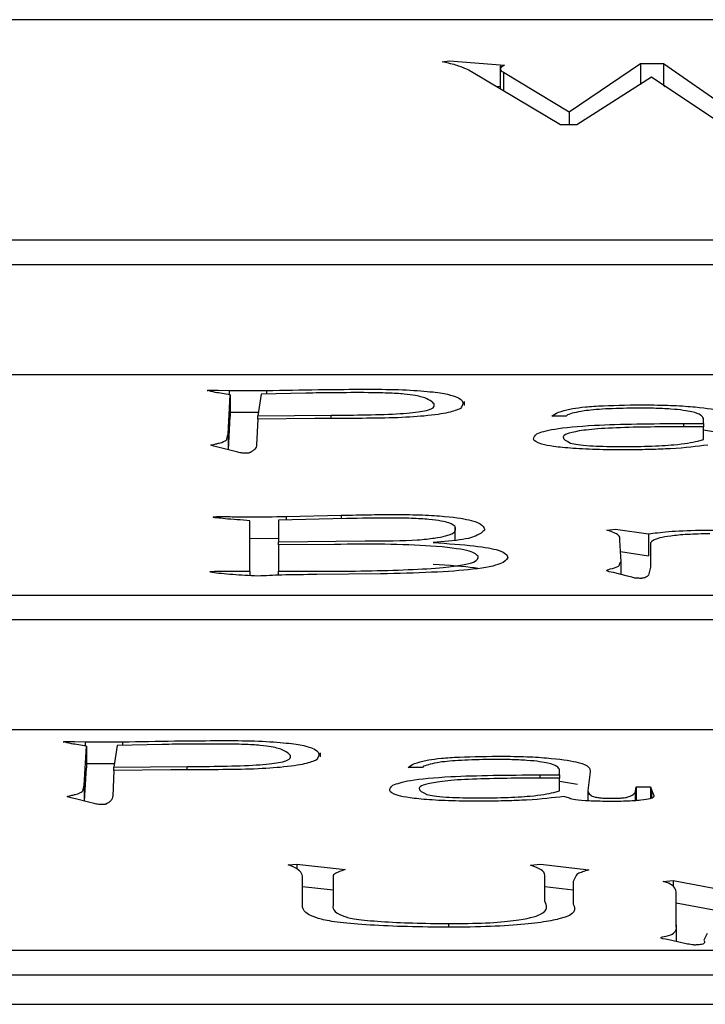
# Model space of a CAD drawing. Units: millimetres. Extents: x 3402 to 3971, y 1238 to 1408.
# Drawn here: x 3788 to 3788, y 1349 to 1349 of the extents above; entities that cross this region are included whole.
import ezdxf

# ---------------------------------------------------------------- set-up
doc = ezdxf.new("R2010")
doc.units = ezdxf.units.MM

msp = doc.modelspace()

# ---------------------------------------------------------------- linework, layer by layer
at = {"color": 7, "linetype": 'Continuous', "lineweight": 25}
for p, q in [((3788.59154, 1349.19851), (3787.42882, 1349.19851)), ((3788.58979, 1349.19843), (3787.43056, 1349.19843)), ((3787.8108, 1349.17911), (3787.8143, 1349.17955)), ((3787.81378, 1349.1785), (3787.8108, 1349.17911)), ((3787.8143, 1349.17955), (3787.83944, 1349.17766)), ((3787.86919, 1349.15616), (3787.90186, 1349.17837)), ((3787.90186, 1349.17837), (3787.91245, 1349.17837)), ((3787.90186, 1349.17837), (3787.90186, 1349.16882)), ((3787.91245, 1349.17837), (3787.94414, 1349.15634)), ((3787.91245, 1349.17837), (3787.91245, 1349.1684)), ((3787.86517, 1349.15029), (3787.82437, 1349.17459)), ((3787.83742, 1349.17728), (3787.83742, 1349.16681)), ((3787.83899, 1349.17437), (3787.86919, 1349.15616)), ((3787.83899, 1349.17437), (3787.83899, 1349.16588)), ((3787.90693, 1349.17205), (3787.8727, 1349.15029)), ((3787.93967, 1349.15029), (3787.90693, 1349.17205)), ((3787.83543, 1349.168), (3787.83742, 1349.16785)), ((3787.91241, 1349.1684), (3787.91245, 1349.1684)), ((3787.91245, 1349.1684), (3787.91325, 1349.16785)), ((3787.86919, 1349.15616), (3787.86919, 1349.15029)), ((3787.8727, 1349.15029), (3787.86517, 1349.15029)), ((3787.43056, 1349.0974), (3788.11148, 1349.0974)), ((3788.60711, 1349.08593), (3787.41324, 1349.08593)), ((3788.59154, 1349.03552), (3787.42882, 1349.03552)), ((3788.58979, 1349.03545), (3787.43056, 1349.03545)), ((3787.70809, 1349.02844), (3787.71309, 1349.02835)), ((3787.71257, 1349.0083), (3787.71361, 1349.02638)), ((3787.71309, 1349.02835), (3787.73024, 1349.02831)), ((3787.71309, 1349.02835), (3787.71309, 1349.02645)), ((3787.71361, 1349.02638), (3787.71361, 1349.01641)), ((3787.72771, 1349.02668), (3787.72621, 1349.01664)), ((3787.74836, 1349.02708), (3787.72771, 1349.02668)), ((3787.73024, 1349.02831), (3787.73024, 1349.02673)), ((3787.82111, 1349.02142), (3787.82111, 1349.02319)), ((3787.71272, 1349.00102), (3787.71361, 1349.01641)), ((3787.71361, 1349.01839), (3787.72647, 1349.01835)), ((3787.72621, 1349.01664), (3787.75992, 1349.01694)), ((3787.72621, 1349.0151), (3787.72621, 1349.01664)), ((3787.86784, 1349.01646), (3787.86128, 1349.01646)), ((3787.86836, 1349.01712), (3787.86784, 1349.01646)), ((3787.72621, 1349.0151), (3787.72569, 1349.00334)), ((3787.75239, 1349.01541), (3787.72621, 1349.0151)), ((3787.77201, 1349.01549), (3787.75239, 1349.01541)), ((3787.92169, 1349.01317), (3787.93078, 1349.01321)), ((3787.93078, 1349.01321), (3787.93078, 1349.01545)), ((3787.93078, 1349.01321), (3787.93078, 1349.01168)), ((3787.93078, 1349.0058), (3787.93078, 1349.01168)), ((3787.71257, 1349.0083), (3787.71257, 1349.00106)), ((3787.93078, 1349.01019), (3787.93901, 1349.00894)), ((3787.71458, 1349.00053), (3787.70854, 1349.00211)), ((3787.92825, 1349.00506), (3787.93078, 1349.0058)), ((3787.71711, 1348.99997), (3787.71458, 1349.00053)), ((3787.73926, 1348.97046), (3787.76447, 1348.97103)), ((3787.73926, 1348.97046), (3787.73926, 1348.96887)), ((3787.72263, 1348.94532), (3787.72263, 1348.96853)), ((3787.76693, 1348.96949), (3787.73576, 1348.96879)), ((3787.73576, 1348.96879), (3787.73576, 1348.95888)), ((3787.81683, 1348.9594), (3787.81683, 1348.96581)), ((3787.88641, 1348.96423), (3787.89044, 1348.96467)), ((3787.88842, 1348.96352), (3787.88641, 1348.96423)), ((3787.89044, 1348.96467), (3787.90558, 1348.96243)), ((3787.90558, 1348.96243), (3787.90558, 1348.95246)), ((3787.72263, 1348.96035), (3787.73576, 1348.96047)), ((3787.73576, 1348.95888), (3787.77551, 1348.95927)), ((3787.73576, 1348.95738), (3787.73576, 1348.95888)), ((3787.76141, 1348.95765), (3787.73576, 1348.95738)), ((3787.73576, 1348.95738), (3787.73576, 1348.94532)), ((3787.81727, 1348.95944), (3787.80676, 1348.95853)), ((3787.89245, 1348.95944), (3787.89245, 1348.96102)), ((3787.89297, 1348.94971), (3787.89245, 1348.95944)), ((3787.90655, 1348.95839), (3787.90655, 1348.94716)), ((3787.89272, 1348.95437), (3787.90558, 1348.95246)), ((3787.89298, 1348.94385), (3787.89298, 1348.95089)), ((3787.70809, 1348.94532), (3787.72263, 1348.94532)), ((3787.72263, 1348.94532), (3787.72263, 1348.94328)), ((3787.73576, 1348.94352), (3787.73576, 1348.94532)), ((3787.7826, 1348.94414), (3787.75336, 1348.94378)), ((3787.89596, 1348.94312), (3787.88947, 1348.9447)), ((3787.90655, 1348.94716), (3787.90558, 1348.94352)), ((3787.89797, 1348.94256), (3787.89596, 1348.94312)), ((3787.43056, 1348.93442), (3788.58979, 1348.93442)), ((3788.60711, 1348.92295), (3787.41324, 1348.92295)), ((3788.59154, 1348.87254), (3787.42882, 1348.87254)), ((3788.58979, 1348.87247), (3787.43056, 1348.87247)), ((3787.64204, 1348.86716), (3787.64704, 1348.86708)), ((3787.64704, 1348.86708), (3787.66419, 1348.86703)), ((3787.64704, 1348.86708), (3787.64704, 1348.86518)), ((3787.66419, 1348.86703), (3787.66419, 1348.86545)), ((3787.64652, 1348.84702), (3787.64756, 1348.8651)), ((3787.64756, 1348.8651), (3787.64756, 1348.85514)), ((3787.66166, 1348.8654), (3787.66017, 1348.85536)), ((3787.68232, 1348.8658), (3787.66166, 1348.8654)), ((3787.75507, 1348.86014), (3787.75507, 1348.86191)), ((3787.64667, 1348.83974), (3787.64756, 1348.85514)), ((3787.64756, 1348.85711), (3787.66042, 1348.85708)), ((3787.66017, 1348.85382), (3787.65965, 1348.84206)), ((3787.66017, 1348.85536), (3787.69388, 1348.85567)), ((3787.66017, 1348.85382), (3787.66017, 1348.85536)), ((3787.68634, 1348.85413), (3787.66017, 1348.85382)), ((3787.70596, 1348.85422), (3787.68634, 1348.85413)), ((3787.80179, 1348.85519), (3787.79523, 1348.85519)), ((3787.80232, 1348.85584), (3787.80179, 1348.85519)), ((3787.86474, 1348.85194), (3787.86474, 1348.85417)), ((3787.87883, 1348.85321), (3787.87779, 1348.84461)), ((3787.85564, 1348.85189), (3787.86474, 1348.85194)), ((3787.86474, 1348.85194), (3787.86474, 1348.8504)), ((3787.86474, 1348.84452), (3787.86474, 1348.8504)), ((3787.86474, 1348.84892), (3787.87296, 1348.84766)), ((3787.64652, 1348.84702), (3787.64652, 1348.83978)), ((3787.8622, 1348.84378), (3787.86474, 1348.84452)), ((3787.87779, 1348.84461), (3787.87779, 1348.83993)), ((3787.89949, 1348.8436), (3787.89994, 1348.84632)), ((3787.89994, 1348.84632), (3787.9065, 1348.84632)), ((3787.89994, 1348.84632), (3787.89994, 1348.84006)), ((3787.9065, 1348.84632), (3787.9065, 1348.84105)), ((3787.90702, 1348.84496), (3787.90799, 1348.84233)), ((3787.90702, 1348.84496), (3787.90702, 1348.8415)), ((3787.64853, 1348.83926), (3787.64249, 1348.84083)), ((3787.86929, 1348.8411), (3787.86675, 1348.84193)), ((3787.89949, 1348.8436), (3787.89949, 1348.84003)), ((3787.65107, 1348.83869), (3787.64853, 1348.83926)), ((3787.74019, 1348.8105), (3787.74422, 1348.81094)), ((3787.7422, 1348.8098), (3787.74019, 1348.8105)), ((3787.74422, 1348.81094), (3787.76637, 1348.80835)), ((3787.74422, 1348.81094), (3787.74422, 1348.80856)), ((3787.85146, 1348.81041), (3787.85601, 1348.81085)), ((3787.85348, 1348.80971), (3787.85146, 1348.81041)), ((3787.85601, 1348.81085), (3787.87816, 1348.80822)), ((3787.74675, 1348.79286), (3787.74675, 1348.80532)), ((3787.76085, 1348.80475), (3787.76085, 1348.79277)), ((3787.85803, 1348.79396), (3787.85803, 1348.80523)), ((3787.87212, 1348.80501), (3787.87108, 1348.80295)), ((3787.91232, 1348.80291), (3787.91687, 1348.80335)), ((3787.91687, 1348.80335), (3787.93551, 1348.79992)), ((3787.91687, 1348.80335), (3787.91687, 1348.80067)), ((3787.74675, 1348.80068), (3787.76085, 1348.79903)), ((3787.85803, 1348.80065), (3787.87108, 1348.7991)), ((3787.87108, 1348.80295), (3787.87108, 1348.79251)), ((3787.91485, 1348.8022), (3787.91232, 1348.80291)), ((3787.91836, 1348.7822), (3787.91836, 1348.79817)), ((3787.91836, 1348.79311), (3787.93551, 1348.78996)), ((3787.81373, 1348.7836), (3787.81373, 1348.78198)), ((3787.91837, 1348.77533), (3787.91837, 1348.78307)), ((3787.92291, 1348.77434), (3787.91485, 1348.7761)), ((3787.93246, 1348.779), (3787.93096, 1348.77602)), ((3787.43056, 1348.77144), (3788.58979, 1348.77144)), ((3788.60711, 1348.75996), (3787.41324, 1348.75996)), ((3779.74996, 1348.74654), (3796.74774, 1348.74654))]:
    msp.add_line(p, q, dxfattribs=at)
at = {"color": 8, "linetype": 'Continuous', "lineweight": 25}
for p, q in [((3787.75992, 1349.01544), (3787.75992, 1349.01694)), ((3787.92169, 1349.01317), (3787.92169, 1349.0116)), ((3787.76447, 1348.97103), (3787.76447, 1348.96944)), ((3787.69388, 1348.85417), (3787.69388, 1348.85567)), ((3787.85564, 1348.85189), (3787.85564, 1348.85032))]:
    msp.add_line(p, q, dxfattribs=at)
at = {"color": 7, "linetype": 'Continuous', "lineweight": 25}
for points, knots in [([(3787.82437, 1349.17459), (3787.82356, 1349.17504), (3787.82222, 1349.17578), (3787.81965, 1349.1768), (3787.81727, 1349.17767), (3787.81494, 1349.17822), (3787.81378, 1349.1785)], [0, 0, 0, 0, 0.339987, 0.560018, 0.779981, 1, 1, 1, 1]), ([(3787.83944, 1349.17766), (3787.8384, 1349.17705), (3787.83656, 1349.17595), (3787.83825, 1349.17485), (3787.83899, 1349.17437)], [0, 0, 0, 0, 0.559449, 1, 1, 1, 1]), ([(3787.70302, 1349.02831), (3787.70307, 1349.02833), (3787.70317, 1349.02837), (3787.70393, 1349.02843), (3787.70568, 1349.02845), (3787.70713, 1349.02844), (3787.70809, 1349.02844)], [0, 0, 0, 0, 0.126204, 0.248161, 0.501152, 1, 1, 1, 1]), ([(3787.71361, 1349.02638), (3787.71112, 1349.02672), (3787.70669, 1349.02732), (3787.70414, 1349.02801), (3787.70302, 1349.02831)], [0, 0, 0, 0, 0.563534, 1, 1, 1, 1]), ([(3787.73024, 1349.02831), (3787.73817, 1349.02844), (3787.75231, 1349.02869), (3787.76666, 1349.02882), (3787.77297, 1349.02888)], [0, 0, 0, 0, 0.5601494, 1, 1, 1, 1]), ([(3787.777, 1349.0273), (3787.7716, 1349.02731), (3787.76196, 1349.02732), (3787.75252, 1349.02715), (3787.74836, 1349.02708)], [0, 0, 0, 0, 0.559835, 1, 1, 1, 1]), ([(3787.77297, 1349.02888), (3787.77843, 1349.02888), (3787.7893, 1349.02889), (3787.80331, 1349.02807), (3787.81255, 1349.02691), (3787.8219, 1349.02421), (3787.82045, 1349.02185), (3787.81929, 1349.01997)], [0, 0, 0, 0, 0.125209, 0.249571, 0.374711, 0.500106, 1, 1, 1, 1]), ([(3787.80721, 1349.02212), (3787.80617, 1349.02317), (3787.80461, 1349.02474), (3787.79645, 1349.02654), (3787.78601, 1349.02715), (3787.78001, 1349.02725), (3787.777, 1349.0273)], [0, 0, 0, 0, 0.5009234, 0.7497321, 0.874672, 1, 1, 1, 1]), ([(3787.75992, 1349.01694), (3787.76537, 1349.01699), (3787.77624, 1349.0171), (3787.79247, 1349.01754), (3787.80765, 1349.0193), (3787.80739, 1349.02095), (3787.80721, 1349.02212)], [0, 0, 0, 0, 0.187658, 0.374235, 0.559711, 1, 1, 1, 1]), ([(3787.86128, 1349.01646), (3787.86288, 1349.01769), (3787.86488, 1349.01923), (3787.87621, 1349.02078), (3787.8874, 1349.02156), (3787.89805, 1349.02166), (3787.90513, 1349.02173)], [0, 0, 0, 0, 0.499163, 0.624995, 0.750508, 1, 1, 1, 1]), ([(3787.89909, 1349.02019), (3787.89443, 1349.0201), (3787.88509, 1349.01992), (3787.87332, 1349.01877), (3787.87024, 1349.01774), (3787.86836, 1349.01712)], [0, 0, 0, 0, 0.279688, 0.560124, 1, 1, 1, 1]), ([(3787.93078, 1349.01545), (3787.93022, 1349.01649), (3787.92952, 1349.0178), (3787.92182, 1349.0192), (3787.91626, 1349.01982), (3787.90802, 1349.02018), (3787.90207, 1349.02019), (3787.89909, 1349.02019)], [0, 0, 0, 0, 0.499617, 0.624928, 0.74993, 0.874871, 1, 1, 1, 1]), ([(3787.90513, 1349.02173), (3787.90927, 1349.02165), (3787.91755, 1349.02149), (3787.93069, 1349.02052), (3787.94479, 1349.0182), (3787.94485, 1349.01597), (3787.94488, 1349.01449)], [0, 0, 0, 0, 0.12511, 0.250289, 0.499381, 1, 1, 1, 1]), ([(3787.81929, 1349.01997), (3787.81774, 1349.01936), (3787.81466, 1349.01814), (3787.80467, 1349.01659), (3787.78901, 1349.01563), (3787.77768, 1349.01554), (3787.77201, 1349.01549)], [0, 0, 0, 0, 0.280684, 0.56033, 0.779916, 1, 1, 1, 1]), ([(3787.85427, 1349.00839), (3787.85628, 1349.00916), (3787.8603, 1349.01069), (3787.88349, 1349.01288), (3787.9072, 1349.01306), (3787.92169, 1349.01317)], [0, 0, 0, 0, 0.2816238, 0.5609376, 1, 1, 1, 1]), ([(3787.93078, 1349.01168), (3787.91995, 1349.01166), (3787.90371, 1349.01163), (3787.88304, 1349.0109), (3787.86973, 1349.00935), (3787.86435, 1349.00696), (3787.86802, 1349.0051), (3787.86985, 1349.00418)], [0, 0, 0, 0, 0.25044, 0.375671, 0.5005, 0.75036, 1, 1, 1, 1]), ([(3787.70854, 1349.00211), (3787.7077, 1349.00232), (3787.70649, 1349.00263), (3787.7052, 1349.00301), (3787.70437, 1349.00329), (3787.70589, 1349.00353), (3787.70722, 1349.00382), (3787.70993, 1349.00446), (3787.71219, 1349.00551), (3787.71211, 1349.00691), (3787.71241, 1349.00783), (3787.71257, 1349.0083)], [0, 0, 0, 0, 0.106708, 0.153511, 0.19034, 0.237422, 0.274139, 0.339991, 0.559914, 0.779924, 1, 1, 1, 1]), ([(3787.89655, 1349.00106), (3787.89199, 1349.00106), (3787.88286, 1349.00107), (3787.87044, 1349.00165), (3787.86161, 1349.00257), (3787.85087, 1349.00477), (3787.85276, 1349.00678), (3787.85427, 1349.00839)], [0, 0, 0, 0, 0.124958, 0.249829, 0.374808, 0.500261, 1, 1, 1, 1]), ([(3787.72569, 1349.00334), (3787.72558, 1349.00268), (3787.72542, 1349.00169), (3787.72389, 1349.00054), (3787.72317, 1348.99996), (3787.7224, 1348.99968), (3787.722, 1348.99955), (3787.72163, 1348.99949), (3787.72134, 1348.99947), (3787.72098, 1348.99947), (3787.72075, 1348.99948), (3787.72062, 1348.99948)], [0, 0, 0, 0, 0.4995404, 0.7490082, 0.8747285, 0.9356521, 0.9694767, 0.9772385, 0.9841688, 0.9916182, 1, 1, 1, 1]), ([(3787.86985, 1349.00418), (3787.87084, 1349.00394), (3787.87282, 1349.00348), (3787.87782, 1349.00291), (3787.88476, 1349.00264), (3787.88924, 1349.00261), (3787.89148, 1349.0026)], [0, 0, 0, 0, 0.280791, 0.560009, 0.779831, 1, 1, 1, 1]), ([(3787.89148, 1349.0026), (3787.89626, 1349.0026), (3787.90579, 1349.00261), (3787.92049, 1349.00348), (3787.9253, 1349.00446), (3787.92825, 1349.00506)], [0, 0, 0, 0, 0.28156, 0.560524, 1, 1, 1, 1]), ([(3787.9328, 1349.00321), (3787.92776, 1349.00259), (3787.92073, 1349.00172), (3787.90657, 1349.00115), (3787.89989, 1349.00109), (3787.89655, 1349.00106)], [0, 0, 0, 0, 0.559968, 0.779814, 1, 1, 1, 1]), ([(3787.72062, 1348.99948), (3787.7197, 1348.99955), (3787.71805, 1348.99969), (3787.7174, 1348.99988), (3787.71711, 1348.99997)], [0, 0, 0, 0, 0.556466, 1, 1, 1, 1]), ([(3787.72263, 1348.96853), (3787.71867, 1348.96882), (3787.71322, 1348.96921), (3787.70802, 1348.96975), (3787.70618, 1348.96999), (3787.7055, 1348.97016), (3787.70618, 1348.9703), (3787.70689, 1348.97042), (3787.7082, 1348.97049), (3787.71042, 1348.9705), (3787.71479, 1348.97032), (3787.72501, 1348.97027), (3787.73356, 1348.97038), (3787.73926, 1348.97046)], [0, 0, 0, 0, 0.250044, 0.344021, 0.391134, 0.414453, 0.437672, 0.473367, 0.490545, 0.508757, 0.579172, 0.718822, 1, 1, 1, 1]), ([(3787.76447, 1348.97103), (3787.76912, 1348.97112), (3787.77741, 1348.9713), (3787.78588, 1348.97139), (3787.78961, 1348.97142)], [0, 0, 0, 0, 0.560368, 1, 1, 1, 1]), ([(3787.78961, 1348.97142), (3787.79378, 1348.97136), (3787.80213, 1348.97124), (3787.81593, 1348.97033), (3787.82922, 1348.96795), (3787.82993, 1348.96575), (3787.8304, 1348.96427)], [0, 0, 0, 0, 0.124974, 0.250134, 0.498829, 1, 1, 1, 1]), ([(3787.81683, 1348.96581), (3787.81622, 1348.96639), (3787.81502, 1348.96755), (3787.80787, 1348.96893), (3787.79704, 1348.96968), (3787.78331, 1348.96983), (3787.77349, 1348.96963), (3787.76693, 1348.96949)], [0, 0, 0, 0, 0.250806, 0.49963, 0.624296, 0.749376, 1, 1, 1, 1]), ([(3787.77551, 1348.95927), (3787.78433, 1348.95929), (3787.79757, 1348.95933), (3787.80769, 1348.96055), (3787.81773, 1348.96251), (3787.81723, 1348.96434), (3787.81683, 1348.96581)], [0, 0, 0, 0, 0.249624, 0.374459, 0.500065, 1, 1, 1, 1]), ([(3787.8304, 1348.96427), (3787.82936, 1348.96334), (3787.82791, 1348.96204), (3787.82344, 1348.96041), (3787.81932, 1348.95976), (3787.81727, 1348.95944)], [0, 0, 0, 0, 0.56087, 0.78147, 1, 1, 1, 1]), ([(3787.89245, 1348.96102), (3787.89209, 1348.96149), (3787.89144, 1348.96234), (3787.88935, 1348.96316), (3787.88842, 1348.96352)], [0, 0, 0, 0, 0.559795, 1, 1, 1, 1]), ([(3787.90558, 1348.96243), (3787.90825, 1348.96284), (3787.91357, 1348.96367), (3787.9265, 1348.96419), (3787.93708, 1348.96427), (3787.94528, 1348.9642), (3787.95214, 1348.96379), (3787.95531, 1348.96341), (3787.95689, 1348.96322)], [0, 0, 0, 0, 0.250453, 0.498489, 0.624073, 0.749103, 0.874484, 1, 1, 1, 1]), ([(3787.93377, 1348.96256), (3787.93017, 1348.96247), (3787.92296, 1348.96228), (3787.91541, 1348.96152), (3787.9082, 1348.96026), (3787.90723, 1348.95916), (3787.90655, 1348.95839)], [0, 0, 0, 0, 0.185835, 0.372573, 0.559507, 1, 1, 1, 1]), ([(3787.82734, 1348.95229), (3787.82639, 1348.95315), (3787.82448, 1348.95485), (3787.80881, 1348.95696), (3787.78461, 1348.95788), (3787.76917, 1348.95773), (3787.76141, 1348.95765)], [0, 0, 0, 0, 0.281288, 0.559726, 0.778858, 1, 1, 1, 1]), ([(3787.80676, 1348.95853), (3787.81347, 1348.95805), (3787.82694, 1348.9571), (3787.84006, 1348.95458), (3787.84064, 1348.95265), (3787.84099, 1348.95146)], [0, 0, 0, 0, 0.279057, 0.559554, 1, 1, 1, 1]), ([(3787.73576, 1348.94532), (3787.74921, 1348.9453), (3787.77576, 1348.94525), (3787.81287, 1348.94661), (3787.82756, 1348.94952), (3787.82741, 1348.95137), (3787.82734, 1348.95229)], [0, 0, 0, 0, 0.282158, 0.557258, 0.77816, 1, 1, 1, 1]), ([(3787.84099, 1348.95146), (3787.84033, 1348.95054), (3787.83902, 1348.94872), (3787.82811, 1348.94626), (3787.80672, 1348.94468), (3787.79064, 1348.94432), (3787.7826, 1348.94414)], [0, 0, 0, 0, 0.281013, 0.560159, 0.779846, 1, 1, 1, 1]), ([(3787.80676, 1348.94856), (3787.81403, 1348.94812), (3787.82249, 1348.9476), (3787.82663, 1348.94681), (3787.8272, 1348.9467)], [0, 0, 0, 0, 0.859779, 1, 1, 1, 1]), ([(3787.88947, 1348.9447), (3787.8881, 1348.94497), (3787.8854, 1348.94552), (3787.8882, 1348.94647), (3787.89215, 1348.94745), (3787.89223, 1348.94858), (3787.89273, 1348.94933), (3787.89297, 1348.94971)], [0, 0, 0, 0, 0.170511, 0.337936, 0.55849, 0.779253, 1, 1, 1, 1]), ([(3787.72621, 1348.94308), (3787.72423, 1348.94319), (3787.7202, 1348.94341), (3787.71283, 1348.94392), (3787.70641, 1348.94448), (3787.70431, 1348.94503), (3787.70416, 1348.9452), (3787.70431, 1348.94523), (3787.7048, 1348.94527), (3787.70614, 1348.94529), (3787.70732, 1348.94531), (3787.70809, 1348.94532)], [0, 0, 0, 0, 0.183273, 0.372171, 0.74803, 0.873352, 0.889677, 0.896805, 0.904056, 0.938008, 1, 1, 1, 1]), ([(3787.75336, 1348.94378), (3787.74783, 1348.94377), (3787.73804, 1348.94373), (3787.7298, 1348.94328), (3787.72621, 1348.94308)], [0, 0, 0, 0, 0.564427, 1, 1, 1, 1]), ([(3787.90558, 1348.94352), (3787.90532, 1348.94326), (3787.90494, 1348.94287), (3787.90405, 1348.94242), (3787.90338, 1348.94219), (3787.90283, 1348.9421), (3787.90239, 1348.94206), (3787.90201, 1348.94206), (3787.90174, 1348.94206), (3787.90155, 1348.94207)], [0, 0, 0, 0, 0.499203, 0.749521, 0.873131, 0.938058, 0.95321, 0.967644, 1, 1, 1, 1]), ([(3787.90155, 1348.94207), (3787.90091, 1348.94209), (3787.89961, 1348.94213), (3787.89876, 1348.94233), (3787.89827, 1348.94247), (3787.89797, 1348.94256)], [0, 0, 0, 0, 0.27728, 0.560103, 1, 1, 1, 1]), ([(3787.63697, 1348.86703), (3787.63702, 1348.86705), (3787.63712, 1348.86709), (3787.63789, 1348.86715), (3787.63963, 1348.86717), (3787.64108, 1348.86717), (3787.64204, 1348.86716)], [0, 0, 0, 0, 0.126204, 0.248161, 0.501152, 1, 1, 1, 1]), ([(3787.64756, 1348.8651), (3787.64507, 1348.86544), (3787.64065, 1348.86605), (3787.63809, 1348.86673), (3787.63697, 1348.86703)], [0, 0, 0, 0, 0.563534, 1, 1, 1, 1]), ([(3787.66419, 1348.86703), (3787.67212, 1348.86717), (3787.68627, 1348.86742), (3787.70062, 1348.86754), (3787.70693, 1348.8676)], [0, 0, 0, 0, 0.5601494, 1, 1, 1, 1]), ([(3787.70693, 1348.8676), (3787.71238, 1348.86761), (3787.72325, 1348.86761), (3787.73726, 1348.8668), (3787.7465, 1348.86563), (3787.75586, 1348.86293), (3787.7544, 1348.86058), (3787.75324, 1348.8587)], [0, 0, 0, 0, 0.125209, 0.249571, 0.374711, 0.500106, 1, 1, 1, 1]), ([(3787.71096, 1348.86602), (3787.70556, 1348.86603), (3787.69591, 1348.86604), (3787.68647, 1348.86588), (3787.68232, 1348.8658)], [0, 0, 0, 0, 0.559835, 1, 1, 1, 1]), ([(3787.74116, 1348.86084), (3787.74012, 1348.86189), (3787.73857, 1348.86346), (3787.7304, 1348.86527), (3787.71996, 1348.86588), (3787.71396, 1348.86597), (3787.71096, 1348.86602)], [0, 0, 0, 0, 0.500923, 0.749732, 0.874672, 1, 1, 1, 1]), ([(3787.69388, 1348.85567), (3787.69933, 1348.85572), (3787.71019, 1348.85582), (3787.72642, 1348.85627), (3787.74161, 1348.85802), (3787.74134, 1348.85968), (3787.74116, 1348.86084)], [0, 0, 0, 0, 0.187658, 0.374235, 0.559711, 1, 1, 1, 1]), ([(3787.75324, 1348.8587), (3787.7517, 1348.85809), (3787.74861, 1348.85687), (3787.73862, 1348.85532), (3787.72297, 1348.85435), (3787.71163, 1348.85426), (3787.70596, 1348.85422)], [0, 0, 0, 0, 0.2806838, 0.5603305, 0.7799161, 1, 1, 1, 1]), ([(3787.79523, 1348.85519), (3787.79683, 1348.85642), (3787.79884, 1348.85795), (3787.81017, 1348.85951), (3787.82135, 1348.86029), (3787.832, 1348.86039), (3787.83908, 1348.86045)], [0, 0, 0, 0, 0.499163, 0.624995, 0.750508, 1, 1, 1, 1]), ([(3787.83304, 1348.85891), (3787.82838, 1348.85882), (3787.81904, 1348.85864), (3787.80728, 1348.85749), (3787.8042, 1348.85647), (3787.80232, 1348.85584)], [0, 0, 0, 0, 0.279688, 0.560124, 1, 1, 1, 1]), ([(3787.86474, 1348.85417), (3787.86418, 1348.85522), (3787.86347, 1348.85653), (3787.85577, 1348.85793), (3787.85021, 1348.85854), (3787.84197, 1348.85891), (3787.83602, 1348.85891), (3787.83304, 1348.85891)], [0, 0, 0, 0, 0.4996168, 0.624928, 0.7499302, 0.874871, 1, 1, 1, 1]), ([(3787.83908, 1348.86045), (3787.84322, 1348.86037), (3787.85151, 1348.86021), (3787.86464, 1348.85924), (3787.87875, 1348.85692), (3787.8788, 1348.8547), (3787.87883, 1348.85321)], [0, 0, 0, 0, 0.12511, 0.250289, 0.499381, 1, 1, 1, 1]), ([(3787.78822, 1348.84711), (3787.79024, 1348.84788), (3787.79425, 1348.84942), (3787.81744, 1348.8516), (3787.84115, 1348.85178), (3787.85564, 1348.85189)], [0, 0, 0, 0, 0.281624, 0.560938, 1, 1, 1, 1]), ([(3787.86474, 1348.8504), (3787.85391, 1348.85038), (3787.83766, 1348.85035), (3787.817, 1348.84963), (3787.80368, 1348.84807), (3787.79831, 1348.84568), (3787.80197, 1348.84383), (3787.80381, 1348.8429)], [0, 0, 0, 0, 0.25044, 0.375671, 0.5005, 0.75036, 1, 1, 1, 1]), ([(3787.64249, 1348.84083), (3787.64165, 1348.84105), (3787.64045, 1348.84136), (3787.63916, 1348.84174), (3787.63833, 1348.84201), (3787.63984, 1348.84225), (3787.64117, 1348.84254), (3787.64388, 1348.84318), (3787.64615, 1348.84424), (3787.64607, 1348.84563), (3787.64637, 1348.84656), (3787.64652, 1348.84702)], [0, 0, 0, 0, 0.106708, 0.153511, 0.19034, 0.237422, 0.274139, 0.339991, 0.559914, 0.779924, 1, 1, 1, 1]), ([(3787.83051, 1348.83978), (3787.82594, 1348.83979), (3787.81682, 1348.83979), (3787.80439, 1348.84037), (3787.79557, 1348.84129), (3787.78482, 1348.84349), (3787.78671, 1348.84551), (3787.78822, 1348.84711)], [0, 0, 0, 0, 0.124958, 0.249829, 0.374808, 0.500261, 1, 1, 1, 1]), ([(3787.87779, 1348.84461), (3787.87792, 1348.84396), (3787.87811, 1348.84297), (3787.88006, 1348.84191), (3787.88214, 1348.84145), (3787.88393, 1348.84125), (3787.88658, 1348.84114), (3787.88847, 1348.84114), (3787.88942, 1348.84115)], [0, 0, 0, 0, 0.500327, 0.750204, 0.812764, 0.875176, 0.93752, 1, 1, 1, 1]), ([(3787.9065, 1348.84632), (3787.90663, 1348.84607), (3787.90687, 1348.84561), (3787.90698, 1348.84516), (3787.90702, 1348.84496)], [0, 0, 0, 0, 0.560046, 1, 1, 1, 1]), ([(3787.65965, 1348.84206), (3787.65954, 1348.8414), (3787.65938, 1348.84041), (3787.65784, 1348.83926), (3787.65712, 1348.83869), (3787.65635, 1348.8384), (3787.65595, 1348.83827), (3787.65558, 1348.83822), (3787.65529, 1348.8382), (3787.65494, 1348.8382), (3787.6547, 1348.8382), (3787.65457, 1348.8382)], [0, 0, 0, 0, 0.49954, 0.749008, 0.874729, 0.935652, 0.969477, 0.977239, 0.984169, 0.991618, 1, 1, 1, 1]), ([(3787.80381, 1348.8429), (3787.8048, 1348.84267), (3787.80677, 1348.8422), (3787.81177, 1348.84163), (3787.81871, 1348.84137), (3787.82319, 1348.84134), (3787.82543, 1348.84132)], [0, 0, 0, 0, 0.280791, 0.560009, 0.779831, 1, 1, 1, 1]), ([(3787.82543, 1348.84132), (3787.83022, 1348.84133), (3787.83974, 1348.84134), (3787.85444, 1348.8422), (3787.85926, 1348.84318), (3787.8622, 1348.84378)], [0, 0, 0, 0, 0.28156, 0.560524, 1, 1, 1, 1]), ([(3787.86675, 1348.84193), (3787.86171, 1348.84131), (3787.85469, 1348.84045), (3787.84052, 1348.83988), (3787.83385, 1348.83981), (3787.83051, 1348.83978)], [0, 0, 0, 0, 0.559968, 0.779814, 1, 1, 1, 1]), ([(3787.90799, 1348.84233), (3787.90804, 1348.84182), (3787.90811, 1348.84106), (3787.90259, 1348.84015), (3787.89533, 1348.8397), (3787.8865, 1348.83963), (3787.87809, 1348.83983), (3787.87134, 1348.84036), (3787.86997, 1348.84085), (3787.86929, 1348.8411)], [0, 0, 0, 0, 0.250918, 0.375579, 0.500314, 0.624885, 0.750504, 0.874792, 1, 1, 1, 1]), ([(3787.88942, 1348.84115), (3787.8901, 1348.84115), (3787.89143, 1348.84117), (3787.89383, 1348.84128), (3787.8963, 1348.84165), (3787.89801, 1348.84245), (3787.8989, 1348.84314), (3787.89949, 1348.8436)], [0, 0, 0, 0, 0.063272, 0.124807, 0.25011, 0.499774, 1, 1, 1, 1]), ([(3787.65457, 1348.8382), (3787.65365, 1348.83828), (3787.652, 1348.83842), (3787.65136, 1348.83861), (3787.65107, 1348.83869)], [0, 0, 0, 0, 0.5564655, 1, 1, 1, 1]), ([(3787.74675, 1348.80532), (3787.74655, 1348.80616), (3787.74618, 1348.80766), (3787.74342, 1348.80914), (3787.7422, 1348.8098)], [0, 0, 0, 0, 0.560123, 1, 1, 1, 1]), ([(3787.76637, 1348.80835), (3787.76434, 1348.80769), (3787.76072, 1348.80651), (3787.76081, 1348.80529), (3787.76085, 1348.80475)], [0, 0, 0, 0, 0.559736, 1, 1, 1, 1]), ([(3787.85803, 1348.80523), (3787.85798, 1348.80608), (3787.85791, 1348.80758), (3787.85483, 1348.80906), (3787.85348, 1348.80971)], [0, 0, 0, 0, 0.560144, 1, 1, 1, 1]), ([(3787.87816, 1348.80822), (3787.87614, 1348.80763), (3787.87252, 1348.80658), (3787.87224, 1348.80549), (3787.87212, 1348.80501)], [0, 0, 0, 0, 0.559488, 1, 1, 1, 1]), ([(3787.91836, 1348.79817), (3787.91813, 1348.79892), (3787.91773, 1348.80027), (3787.91573, 1348.80161), (3787.91485, 1348.8022)], [0, 0, 0, 0, 0.560138, 1, 1, 1, 1]), ([(3787.80664, 1348.78194), (3787.80035, 1348.78206), (3787.78777, 1348.7823), (3787.77158, 1348.78327), (3787.75919, 1348.78458), (3787.74666, 1348.78779), (3787.74671, 1348.79061), (3787.74675, 1348.79286)], [0, 0, 0, 0, 0.124824, 0.249903, 0.374788, 0.49989, 1, 1, 1, 1]), ([(3787.76085, 1348.79277), (3787.76059, 1348.79083), (3787.76026, 1348.78839), (3787.77036, 1348.78557), (3787.78238, 1348.78451), (3787.79709, 1348.78378), (3787.80818, 1348.78366), (3787.81373, 1348.7836)], [0, 0, 0, 0, 0.500552, 0.62555, 0.750356, 0.875214, 1, 1, 1, 1]), ([(3787.87108, 1348.79251), (3787.87207, 1348.79018), (3787.87331, 1348.78726), (3787.85683, 1348.78412), (3787.84434, 1348.78278), (3787.82645, 1348.78192), (3787.81325, 1348.78193), (3787.80664, 1348.78194)], [0, 0, 0, 0, 0.500105, 0.625382, 0.750642, 0.875211, 1, 1, 1, 1]), ([(3787.81373, 1348.7836), (3787.81972, 1348.78365), (3787.83171, 1348.78374), (3787.84873, 1348.78531), (3787.8604, 1348.78882), (3787.85898, 1348.7919), (3787.85803, 1348.79396)], [0, 0, 0, 0, 0.124469, 0.249117, 0.498138, 1, 1, 1, 1]), ([(3787.91485, 1348.7761), (3787.91291, 1348.77648), (3787.90943, 1348.77716), (3787.91615, 1348.77825), (3787.91737, 1348.77946), (3787.91846, 1348.78083), (3787.91839, 1348.78174), (3787.91836, 1348.7822)], [0, 0, 0, 0, 0.189607, 0.339163, 0.559128, 0.77954, 1, 1, 1, 1]), ([(3787.93096, 1348.77602), (3787.93118, 1348.77563), (3787.9315, 1348.77504), (3787.93097, 1348.77438), (3787.93035, 1348.77397), (3787.9282, 1348.77385), (3787.92718, 1348.77376), (3787.92683, 1348.77375), (3787.92656, 1348.77375), (3787.92631, 1348.77377), (3787.92604, 1348.77379), (3787.9246, 1348.77397), (3787.92372, 1348.77416), (3787.92291, 1348.77434)], [0, 0, 0, 0, 0.374673, 0.561966, 0.655253, 0.750302, 0.767206, 0.774303, 0.781032, 0.789608, 0.798969, 0.813073, 1, 1, 1, 1])]:
    msp.add_open_spline(points, degree=3, knots=knots, dxfattribs=at)

doc.saveas('drawing.dxf')
